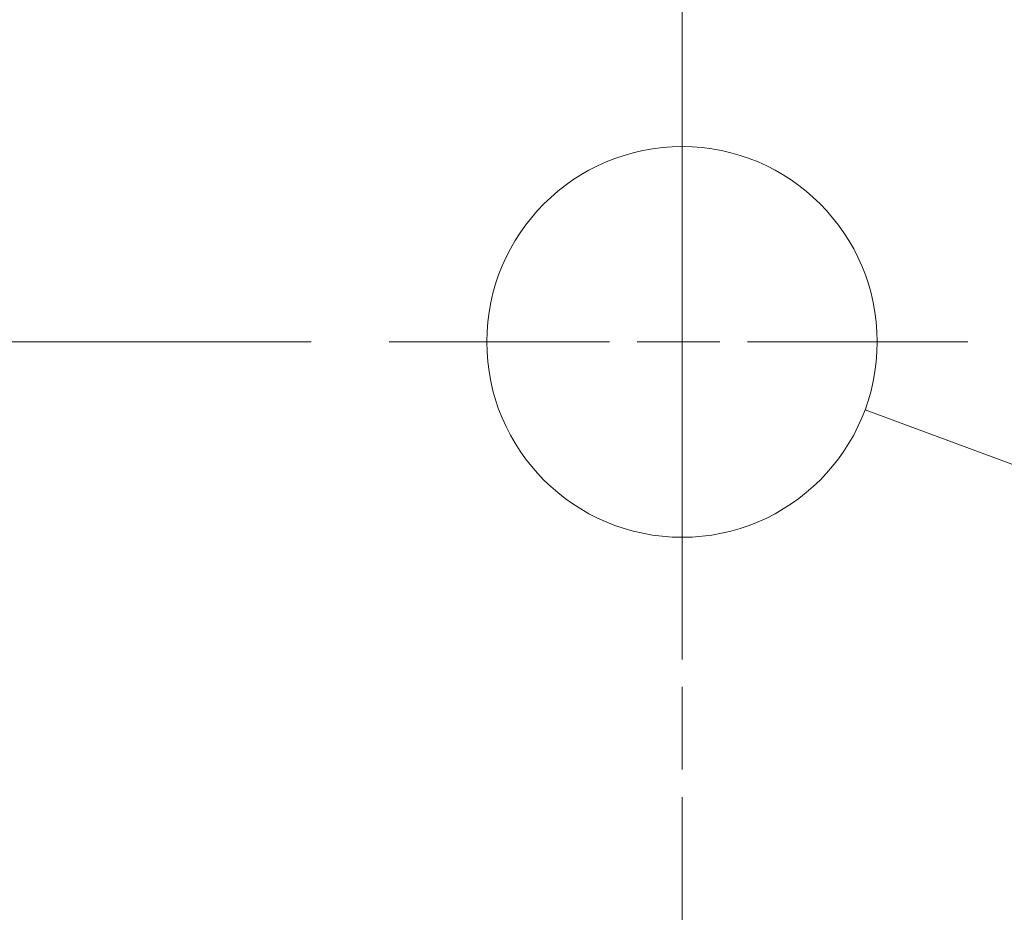
# Model space of a CAD drawing. Units: inches. Extents: x -47 to 344, y -348 to -71.
# Drawn here: x 140 to 153, y -220 to -209 of the extents above; entities that cross this region are included whole.
import ezdxf

# ---------------------------------------------------------------- set-up
doc = ezdxf.new("R2010")
doc.units = ezdxf.units.IN
doc.header["$MEASUREMENT"] = 0
doc.linetypes.add('AI-Linetype-1', pattern=[4.586111, 2.822222, -0.352778, 1.058333, -0.352778])
doc.linetypes.add('AI-Linetype-4', pattern=[4.586111, 2.822222, -0.352778, 1.058333, -0.352778])
doc.layers.add('レイヤー 2', color=7, linetype='Continuous')

# ---------------------------------------------------------------- blocks, each defined once
blk = doc.blocks.new('block 127')
at = {"layer": 'レイヤー 2', "color": 7, "lineweight": 18}
blk.add_open_spline([(150.971, -213.05), (150.971, -211.669), (149.852, -210.55), (148.472, -210.55), (147.091, -210.55), (145.971, -211.669), (145.971, -213.05), (145.971, -214.431), (147.091, -215.551), (148.472, -215.551), (149.852, -215.551), (150.971, -214.431), (150.971, -213.05), (150.971, -213.05), (150.971, -213.05), (150.971, -213.05)], degree=3, knots=[0, 0, 0, 0, 1, 1, 1, 2, 2, 2, 3, 3, 3, 4, 4, 4, 5, 5, 5, 5], dxfattribs=at)
blk = doc.blocks.new('block 1552')
at = {"layer": 'レイヤー 2', "color": 7, "linetype": 'AI-Linetype-1', "lineweight": 9}
blk.add_lwpolyline([(148.472, -140.914), (148.472, -306.585)], dxfattribs=at)
blk = doc.blocks.new('block 1566')
at = {"layer": 'レイヤー 2', "color": 7, "lineweight": 9}
blk.add_lwpolyline([(143.721, -213.05), (119.83, -213.05)], dxfattribs=at)
blk = doc.blocks.new('block 1564')
at = {"layer": 'レイヤー 2'}
blk.add_blockref('block 1566', (0, 0), dxfattribs=at)
blk = doc.blocks.new('block 1577')
at = {"layer": 'レイヤー 2', "color": 7, "lineweight": 9}
blk.add_lwpolyline([(150.816, -213.918), (192.695, -229.425)], dxfattribs=at)
blk = doc.blocks.new('block 1578')
at = {"layer": 'レイヤー 2', "color": 7, "lineweight": 9}
blk.add_lwpolyline([(150.816, -213.918), (150.816, -213.918)], dxfattribs=at)
blk = doc.blocks.new('block 1576')
at = {"layer": 'レイヤー 2'}
for name in ['block 1577', 'block 1578']:
    blk.add_blockref(name, (0, 0), dxfattribs=at)
blk = doc.blocks.new('block 1598')
at = {"layer": 'レイヤー 2', "color": 7, "lineweight": 9}
blk.add_lwpolyline([(148.472, -213.05), (148.472, -211.8)], dxfattribs=at)
blk = doc.blocks.new('block 1599')
at = {"layer": 'レイヤー 2', "color": 7, "lineweight": 9}
blk.add_lwpolyline([(148.472, -213.05), (148.472, -214.301)], dxfattribs=at)
blk = doc.blocks.new('block 1600')
at = {"layer": 'レイヤー 2', "color": 7, "lineweight": 9}
blk.add_lwpolyline([(148.472, -210.55), (148.472, -209.3)], dxfattribs=at)
blk = doc.blocks.new('block 1601')
at = {"layer": 'レイヤー 2', "color": 7, "lineweight": 9}
blk.add_lwpolyline([(148.472, -215.551), (148.472, -216.801)], dxfattribs=at)
blk = doc.blocks.new('block 1602')
at = {"layer": 'レイヤー 2', "color": 7, "linetype": 'AI-Linetype-4', "lineweight": 9}
blk.add_lwpolyline([(144.722, -213.05), (152.222, -213.05)], dxfattribs=at)
blk = doc.blocks.new('block 1597')
at = {"layer": 'レイヤー 2'}
for name in ['block 1600', 'block 1598', 'block 1602', 'block 1599', 'block 1601']:
    blk.add_blockref(name, (0, 0), dxfattribs=at)
blk = doc.blocks.new('block 1609')
at = {"layer": 'レイヤー 2', "color": 7, "lineweight": 25}
for points, knots in [([(343.408, -71.279), (343.408, -71.279), (-46.482, -71.279), (-46.482, -71.279), (-46.576, -71.279), (-46.652, -71.355), (-46.652, -71.448), (-46.652, -71.448), (-46.652, -348.308), (-46.652, -348.308), (-46.652, -348.402), (-46.576, -348.478), (-46.482, -348.478), (-46.389, -348.478), (-46.313, -348.402), (-46.313, -348.308), (-46.313, -348.308), (-46.313, -78.56), (-46.313, -78.56), (-46.313, -78.56), (-8.552, -78.56), (-8.552, -78.56), (-8.458, -78.56), (-8.382, -78.484), (-8.382, -78.391), (-8.382, -78.391), (-8.382, -71.618), (-8.382, -71.618), (-8.382, -71.618), (343.239, -71.618), (343.239, -71.618), (343.239, -71.618), (343.239, -348.308), (343.239, -348.308), (343.239, -348.402), (343.314, -348.478), (343.408, -348.478), (343.501, -348.478), (343.577, -348.402), (343.577, -348.308), (343.577, -348.308), (343.577, -71.448), (343.577, -71.448), (343.577, -71.355), (343.501, -71.279), (343.408, -71.279)], [0, 0, 0, 0, 1, 1, 1, 2, 2, 2, 3, 3, 3, 4, 4, 4, 5, 5, 5, 6, 6, 6, 7, 7, 7, 8, 8, 8, 9, 9, 9, 10, 10, 10, 11, 11, 11, 12, 12, 12, 13, 13, 13, 14, 14, 14, 15, 15, 15, 15]), ([(168.471, -196.462), (168.471, -196.462), (168.06, -196.462), (168.06, -196.462), (168.06, -196.462), (168.06, -195.8), (168.06, -195.8), (168.06, -194.679), (167.17, -193.763), (166.059, -193.717), (166.059, -193.717), (166.059, -150.639), (166.059, -150.639), (166.059, -150.639), (166.221, -150.639), (166.221, -150.639), (166.27, -150.639), (166.31, -150.599), (166.31, -150.551), (166.31, -150.551), (166.31, -149.3), (166.31, -149.3), (166.31, -148.7), (165.821, -148.212), (165.221, -148.212), (165.221, -148.212), (131.722, -148.212), (131.722, -148.212), (131.121, -148.212), (130.633, -148.7), (130.633, -149.3), (130.633, -149.3), (130.633, -150.551), (130.633, -150.551), (130.633, -150.599), (130.673, -150.639), (130.721, -150.639), (130.721, -150.639), (130.883, -150.639), (130.883, -150.639), (130.883, -150.639), (130.883, -193.717), (130.883, -193.717), (129.773, -193.763), (128.883, -194.679), (128.883, -195.8), (128.883, -195.8), (128.883, -196.462), (128.883, -196.462), (128.883, -196.462), (128.471, -196.462), (128.471, -196.462), (128.423, -196.462), (128.383, -196.502), (128.383, -196.55), (128.383, -196.55), (128.383, -204.55), (128.383, -204.55), (128.383, -204.599), (128.423, -204.639), (128.471, -204.639), (128.471, -204.639), (128.883, -204.639), (128.883, -204.639), (128.883, -204.639), (128.883, -205.3), (128.883, -205.3), (128.883, -206.422), (129.773, -207.338), (130.883, -207.384), (130.883, -207.384), (130.883, -300.55), (130.883, -300.55), (130.883, -300.599), (130.923, -300.638), (130.971, -300.638), (130.971, -300.638), (131.221, -300.638), (131.221, -300.638), (131.221, -300.638), (165.721, -300.638), (165.721, -300.638), (165.721, -300.638), (165.971, -300.638), (165.971, -300.638), (166.02, -300.638), (166.059, -300.599), (166.059, -300.55), (166.059, -300.55), (166.059, -207.384), (166.059, -207.384), (167.17, -207.338), (168.06, -206.422), (168.06, -205.3), (168.06, -205.3), (168.06, -204.639), (168.06, -204.639), (168.06, -204.639), (168.471, -204.639), (168.471, -204.639), (168.52, -204.639), (168.56, -204.599), (168.56, -204.55), (168.56, -204.55), (168.56, -196.55), (168.56, -196.55), (168.56, -196.502), (168.52, -196.462), (168.471, -196.462)], [0, 0, 0, 0, 1, 1, 1, 2, 2, 2, 3, 3, 3, 4, 4, 4, 5, 5, 5, 6, 6, 6, 7, 7, 7, 8, 8, 8, 9, 9, 9, 10, 10, 10, 11, 11, 11, 12, 12, 12, 13, 13, 13, 14, 14, 14, 15, 15, 15, 16, 16, 16, 17, 17, 17, 18, 18, 18, 19, 19, 19, 20, 20, 20, 21, 21, 21, 22, 22, 22, 23, 23, 23, 24, 24, 24, 25, 25, 25, 26, 26, 26, 27, 27, 27, 28, 28, 28, 29, 29, 29, 30, 30, 30, 31, 31, 31, 32, 32, 32, 33, 33, 33, 34, 34, 34, 35, 35, 35, 36, 36, 36, 36])]:
    blk.add_open_spline(points, degree=3, knots=knots, dxfattribs=at)

msp = doc.modelspace()

# ---------------------------------------------------------------- block references
at = {"layer": 'レイヤー 2'}
for name in ['block 1609', 'block 1552', 'block 1564', 'block 1597', 'block 127', 'block 1576']:
    msp.add_blockref(name, (0, 0), dxfattribs=at)

doc.saveas('drawing.dxf')
